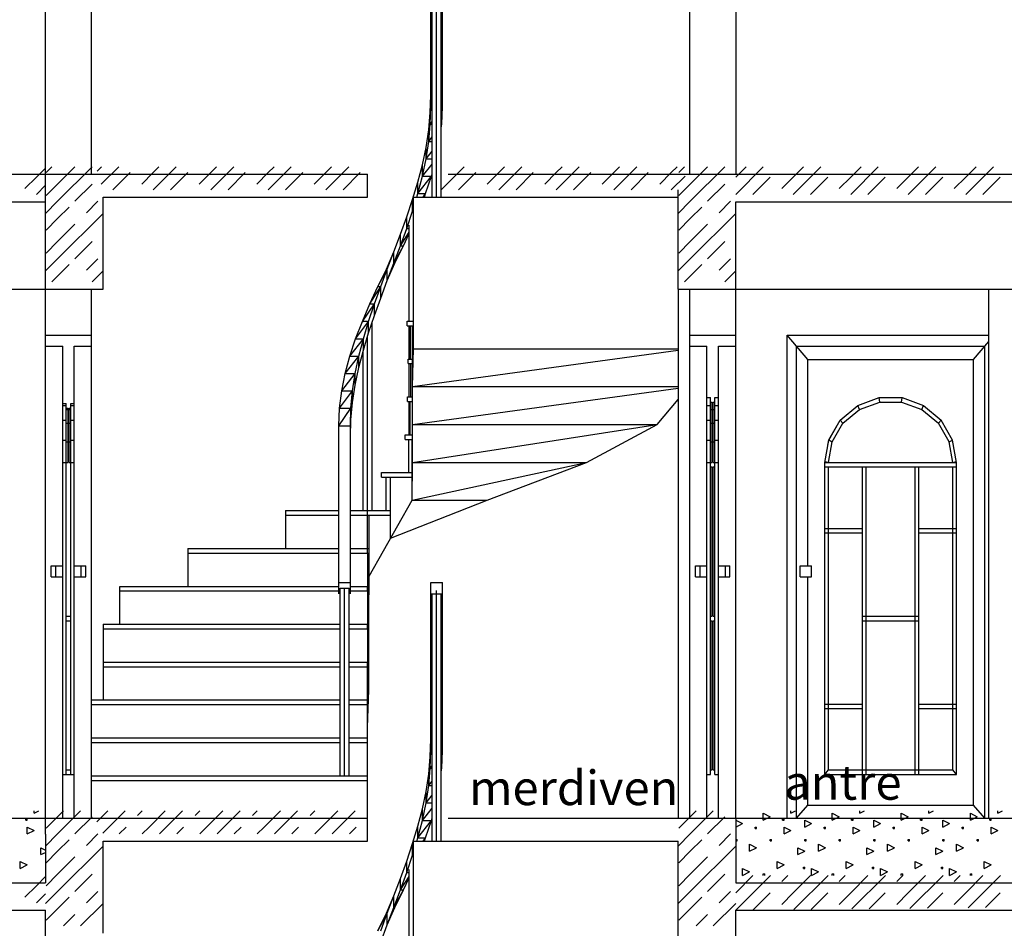
# Model space of a CAD drawing. Units: millimetres. Extents: x -10075639 to 72738, y -10769223 to 38190.
# Drawn here: x 64930 to 65101, y 37750 to 37908 of the extents above; entities that cross this region are included whole.
import ezdxf

# ---------------------------------------------------------------- set-up
doc = ezdxf.new("R2010")
doc.units = ezdxf.units.MM
for name, color, linetype in [('CIZGI', 1, 'Continuous'), ('TARAMA', 253, 'Continuous'), ('YAZI', 1, 'Continuous')]:
    doc.layers.add(name, color=color, linetype=linetype)

msp = doc.modelspace()

# ---------------------------------------------------------------- linework, layer by layer
at = {"layer": 'CIZGI', "color": 13, "linetype": 'Continuous'}
for p, q in [((64934.68, 37876.19), (64934.68, 37977.79)), ((64942.68, 37880.99), (64942.68, 37978.6)), ((65046.68, 37880.99), (65046.68, 37978.6)), ((65054.68, 37978.6), (65054.68, 37880.99)), ((65001.68, 37892.73), (65001.68, 37921.99)), ((65002.68, 37876.99), (65002.68, 37920.57)), ((65003.68, 37892.73), (65003.68, 37921.99)), ((65001.88, 37876.99), (65001.88, 37919.99)), ((65003.48, 37876.99), (65003.48, 37919.99)), ((65001.58, 37891.7), (65001.68, 37894.73)), ((65001.3, 37888.68), (65001.58, 37891.7)), ((65001.58, 37889.7), (65001.68, 37892.73)), ((65001.58, 37889.7), (65001.58, 37891.7)), ((65001.68, 37892.73), (65001.88, 37892.73)), ((65003.48, 37892.44), (65003.68, 37892.73)), ((65003.48, 37892.73), (65003.68, 37892.73)), ((65003.56, 37889.7), (65003.68, 37892.73)), ((65001.58, 37889.7), (65001.88, 37890.13)), ((65000.83, 37885.65), (65001.3, 37888.68)), ((65001.3, 37886.68), (65001.58, 37889.7)), ((65001.3, 37886.68), (65001.3, 37888.68)), ((65001.58, 37889.7), (65001.88, 37889.7)), ((65003.48, 37889.06), (65003.56, 37889.7)), ((65003.48, 37889.6), (65003.56, 37889.7)), ((65003.48, 37889.7), (65003.56, 37889.7)), ((65000.83, 37883.65), (65001.3, 37886.68)), ((65001.3, 37886.68), (65001.88, 37887.46)), ((65001.3, 37886.68), (65001.88, 37886.68)), ((65000.2, 37882.63), (65000.83, 37885.65)), ((65000.83, 37883.65), (65000.83, 37885.65)), ((65000.83, 37883.65), (65001.88, 37884.99)), ((65000.2, 37880.63), (65000.83, 37883.65)), ((65000.83, 37883.65), (65001.88, 37883.65)), ((64999.42, 37879.6), (65000.2, 37882.63)), ((65000.2, 37880.63), (65001.88, 37882.75)), ((65000.2, 37880.63), (65000.2, 37882.63)), ((64847.02, 37880.99), (64934.68, 37880.99)), ((64934.68, 37880.99), (64990.68, 37880.99)), ((64990.68, 37876.99), (64990.68, 37880.99)), ((64998.51, 37876.58), (64999.42, 37879.6)), ((64999.42, 37877.6), (65000.2, 37880.63)), ((64999.42, 37877.6), (65001.78, 37880.63)), ((64999.42, 37877.6), (64999.42, 37879.6)), ((65000.2, 37880.63), (65001.78, 37880.63)), ((65000.77, 37877.6), (65001.78, 37880.63)), ((65001.78, 37880.63), (65001.88, 37880.99)), ((65004.68, 37880.99), (65022.7, 37880.99)), ((65022.7, 37880.99), (65051.05, 37880.99)), ((65051.05, 37880.99), (65137.47, 37880.99)), ((65044.68, 37860.99), (65044.68, 37878.24)), ((64803.08, 37876.19), (64934.68, 37876.19)), ((64934.68, 37869.79), (64934.68, 37876.19)), ((64944.68, 37860.99), (64944.68, 37876.99)), ((64944.68, 37876.99), (64990.68, 37876.99)), ((64997.49, 37873.55), (64998.51, 37876.58)), ((64998.51, 37874.58), (64998.51, 37876.58)), ((64998.68, 37876.99), (65044.68, 37876.99)), ((64998.68, 37863.81), (64998.68, 37876.99)), ((64999.23, 37876.99), (64999.42, 37877.6)), ((64999.42, 37877.6), (65000.77, 37877.6)), ((65000.32, 37876.99), (65000.77, 37877.6)), ((65000.54, 37876.99), (65000.77, 37877.6)), ((65054.68, 37869.79), (65054.68, 37876.19)), ((65054.68, 37876.19), (65179.26, 37876.19)), ((64997.49, 37871.55), (64998.51, 37874.58)), ((64998.51, 37874.58), (64998.68, 37875.15)), ((64998.51, 37874.58), (64998.68, 37874.81)), ((64998.51, 37874.58), (64998.68, 37874.58)), ((64996.4, 37870.53), (64997.49, 37873.55)), ((64997.49, 37871.55), (64997.49, 37873.55)), ((64996.4, 37868.53), (64997.49, 37871.55)), ((64996.4, 37868.53), (64997.88, 37870.89)), ((64997.49, 37871.55), (64997.88, 37871.55)), ((64997.88, 37855.44), (64997.88, 37872.11)), ((64934.68, 37860.99), (64934.68, 37869.79)), ((64995.26, 37867.5), (64996.4, 37870.53)), ((64996.4, 37868.53), (64996.4, 37870.53)), ((64996.89, 37868.53), (64997.88, 37870.66)), ((65054.68, 37860.99), (65054.68, 37869.79)), ((64993.94, 37864.48), (64995.26, 37867.5)), ((64994.1, 37864.48), (64995.26, 37867.5)), ((64995.26, 37865.5), (64996.4, 37868.53)), ((64995.26, 37865.5), (64996.89, 37868.53)), ((64995.26, 37865.5), (64995.26, 37867.5)), ((64995.42, 37865.5), (64996.89, 37868.53)), ((64996.4, 37868.53), (64996.89, 37868.53)), ((64992.47, 37861.45), (64993.94, 37864.48)), ((64992.47, 37861.45), (64994.1, 37864.48)), ((64992.96, 37861.45), (64994.1, 37864.48)), ((64993.94, 37864.48), (64994.1, 37864.48)), ((64994.1, 37862.48), (64995.26, 37865.5)), ((64994.1, 37862.48), (64995.42, 37865.5)), ((64994.1, 37862.48), (64994.1, 37864.48)), ((64995.26, 37865.5), (64995.42, 37865.5)), ((64992.96, 37859.45), (64994.1, 37862.48)), ((64998.68, 37850.64), (64998.68, 37863.81)), ((64826.91, 37860.99), (64934.68, 37860.99)), ((64934.68, 37852.99), (64934.68, 37860.99)), ((64934.68, 37860.99), (64944.68, 37860.99)), ((64942.68, 37852.99), (64942.68, 37860.99)), ((64991.06, 37858.43), (64992.47, 37861.45)), ((64991.06, 37858.43), (64992.96, 37861.45)), ((64991.87, 37858.43), (64992.96, 37861.45)), ((64992.47, 37861.45), (64992.96, 37861.45)), ((64992.96, 37859.45), (64992.96, 37861.45)), ((65044.68, 37860.99), (65044.68, 37768.99)), ((65044.68, 37860.99), (65054.68, 37860.99)), ((65046.68, 37852.99), (65046.68, 37860.99)), ((65053.3, 37860.99), (65181.26, 37860.99)), ((65054.68, 37852.99), (65054.68, 37860.99)), ((65098.68, 37768.99), (65098.68, 37860.99)), ((64991.87, 37856.43), (64992.96, 37859.45)), ((64989.76, 37855.4), (64991.06, 37858.43)), ((64989.76, 37855.4), (64991.87, 37858.43)), ((64990.85, 37855.4), (64991.87, 37858.43)), ((64991.06, 37858.43), (64991.87, 37858.43)), ((64991.87, 37856.43), (64991.87, 37858.43)), ((64990.85, 37853.4), (64991.87, 37856.43)), ((64988.58, 37852.38), (64989.76, 37855.4)), ((64988.58, 37852.38), (64990.85, 37855.4)), ((64989.76, 37855.4), (64989.88, 37855.4)), ((64989.88, 37855.41), (64990.68, 37855.41)), ((64989.94, 37852.38), (64990.85, 37855.4)), ((64990.85, 37853.4), (64990.85, 37855.4)), ((64991.48, 37822.5), (64991.48, 37855.27)), ((64997.55, 37855.44), (64998.68, 37855.44)), ((64997.55, 37854.64), (64997.55, 37855.44)), ((64997.55, 37854.64), (64998.68, 37854.64)), ((64997.88, 37848.85), (64997.88, 37854.64)), ((64998.15, 37848.85), (64998.15, 37854.64)), ((64998.5, 37844.05), (64998.5, 37854.64)), ((64934.68, 37852.99), (64942.68, 37852.99)), ((64987.58, 37849.35), (64988.58, 37852.38)), ((64987.58, 37849.35), (64989.94, 37852.38)), ((64988.58, 37852.38), (64989.94, 37852.38)), ((64989.15, 37849.35), (64989.94, 37852.38)), ((64989.94, 37850.38), (64990.85, 37853.4)), ((64989.94, 37850.38), (64989.94, 37852.38)), ((64990.68, 37815.11), (64990.68, 37852.83)), ((65046.68, 37768.99), (65046.68, 37852.99)), ((65046.68, 37852.99), (65054.68, 37852.99)), ((65063.62, 37852.99), (65098.68, 37852.99)), ((65063.62, 37768.99), (65063.62, 37852.99)), ((64989.15, 37847.35), (64989.94, 37850.38)), ((64998.5, 37844.05), (64998.68, 37850.64)), ((64998.5, 37844.05), (65044.68, 37850.36)), ((64998.68, 37850.64), (65044.68, 37850.64)), ((64986.76, 37846.33), (64987.58, 37849.35)), ((64986.76, 37846.33), (64989.15, 37849.35)), ((64987.58, 37849.35), (64989.15, 37849.35)), ((64988.52, 37846.33), (64989.15, 37849.35)), ((64989.15, 37847.35), (64989.15, 37849.35)), ((64989.88, 37822.5), (64989.88, 37850.15)), ((64997.7, 37848.85), (64998.5, 37848.85)), ((64997.7, 37848.05), (64997.7, 37848.85)), ((64988.52, 37844.33), (64989.15, 37847.35)), ((64997.7, 37848.05), (64998.5, 37848.05)), ((64997.88, 37842.26), (64997.88, 37848.05)), ((64998.17, 37842.26), (64998.17, 37848.05)), ((64998.49, 37837.46), (64998.49, 37848.05)), ((64986.17, 37843.3), (64986.76, 37846.33)), ((64986.17, 37843.3), (64988.52, 37846.33)), ((64986.76, 37846.33), (64988.52, 37846.33)), ((64988.06, 37843.3), (64988.52, 37846.33)), ((64988.52, 37844.33), (64988.52, 37846.33)), ((64988.06, 37841.3), (64988.52, 37844.33)), ((64998.49, 37837.46), (64998.5, 37844.05)), ((64998.49, 37837.46), (65044.68, 37843.79)), ((64998.5, 37844.05), (65044.68, 37844.05)), ((64985.8, 37840.28), (64986.17, 37843.3)), ((64985.8, 37840.28), (64988.06, 37843.3)), ((64986.17, 37843.3), (64988.06, 37843.3)), ((64987.77, 37840.28), (64988.06, 37843.3)), ((64988.06, 37841.3), (64988.06, 37843.3)), ((64997.61, 37842.26), (64998.49, 37842.26)), ((64997.61, 37841.46), (64997.61, 37842.26)), ((65041.03, 37837.46), (65044.68, 37841.8)), ((64985.68, 37837.25), (64985.8, 37840.28)), ((64985.68, 37837.25), (64987.77, 37840.28)), ((64985.8, 37840.28), (64987.77, 37840.28)), ((64987.68, 37837.25), (64987.77, 37840.28)), ((64987.77, 37838.28), (64988.06, 37841.3)), ((64987.77, 37838.28), (64987.77, 37840.28)), ((64997.61, 37841.46), (64998.49, 37841.46)), ((64997.88, 37835.67), (64997.88, 37841.46)), ((64998.1, 37835.67), (64998.1, 37841.46)), ((64998.47, 37830.87), (64998.47, 37841.46)), ((64985.68, 37807.99), (64985.68, 37837.25)), ((64985.68, 37837.25), (64987.68, 37837.25)), ((64987.68, 37835.25), (64987.77, 37838.28)), ((64987.68, 37807.99), (64987.68, 37837.25)), ((64998.47, 37830.87), (64998.49, 37837.46)), ((64998.47, 37830.87), (65041.03, 37837.46)), ((64998.49, 37837.46), (65041.03, 37837.46)), ((65028.76, 37830.87), (65041.03, 37837.46)), ((64997.23, 37835.67), (64998.47, 37835.67)), ((64997.23, 37834.87), (64997.23, 37835.67)), ((64997.23, 37834.87), (64998.47, 37834.87)), ((64997.86, 37829.09), (64997.86, 37834.87)), ((64998.41, 37824.29), (64998.41, 37834.87)), ((64998.41, 37824.29), (64998.47, 37830.87)), ((64998.41, 37824.29), (65028.76, 37830.87)), ((64998.47, 37830.87), (65028.76, 37830.87)), ((65011.48, 37824.29), (65028.76, 37830.87)), ((64993.08, 37829.09), (64998.41, 37829.09)), ((64993.08, 37828.29), (64993.08, 37829.09)), ((64993.08, 37828.29), (64998.41, 37828.29)), ((64993.88, 37822.5), (64993.88, 37828.29)), ((64994.68, 37817.7), (64994.68, 37828.29)), ((64990.95, 37811.11), (64998.41, 37824.29)), ((64994.68, 37817.7), (65011.48, 37824.29)), ((64998.41, 37824.29), (65011.48, 37824.29)), ((64976.37, 37822.5), (64985.68, 37822.5)), ((64976.37, 37821.7), (64985.68, 37821.7)), ((64987.68, 37822.5), (64994.68, 37822.5)), ((64987.68, 37821.7), (64994.68, 37821.7)), ((64990.95, 37811.11), (64990.95, 37821.7)), ((64959.4, 37815.91), (64985.68, 37815.91)), ((64959.4, 37815.11), (64985.68, 37815.11)), ((64987.68, 37815.91), (64990.95, 37815.91)), ((64987.68, 37815.11), (64990.95, 37815.11)), ((64990.69, 37809.32), (64990.69, 37815.11)), ((64990.89, 37808.52), (64990.89, 37815.11)), ((64990.89, 37804.52), (64990.89, 37815.11)), ((64990.89, 37804.52), (64990.95, 37811.11)), ((64947.62, 37802.73), (64947.62, 37809.32)), ((64947.62, 37809.32), (64985.68, 37809.32)), ((64985.68, 37809.99), (64987.68, 37809.99)), ((64987.68, 37809.32), (64990.89, 37809.32)), ((64990.68, 37808.52), (64990.68, 37809.32)), ((65001.68, 37809.99), (65003.68, 37809.99)), ((65001.68, 37780.73), (65001.68, 37809.99)), ((65003.68, 37780.73), (65003.68, 37809.99)), ((64947.62, 37808.52), (64985.68, 37808.52)), ((64985.88, 37776.38), (64985.88, 37808.99)), ((64985.88, 37808.99), (64987.48, 37808.99)), ((64986.68, 37776.38), (64986.68, 37808.99)), ((64987.48, 37776.38), (64987.48, 37808.99)), ((64987.68, 37808.52), (64990.89, 37808.52)), ((64990.7, 37802.73), (64990.7, 37808.52)), ((64990.87, 37797.93), (64990.87, 37808.52)), ((65001.68, 37807.99), (65003.68, 37807.99)), ((65001.88, 37764.99), (65001.88, 37807.99)), ((65002.68, 37764.99), (65002.68, 37808.57)), ((65003.48, 37764.99), (65003.48, 37807.99)), ((64990.87, 37797.93), (64990.89, 37804.52)), ((64944.68, 37802.73), (64985.88, 37802.73)), ((64987.48, 37802.73), (64990.87, 37802.73)), ((64990.68, 37801.93), (64990.68, 37802.73)), ((64944.68, 37801.93), (64985.88, 37801.93)), ((64987.48, 37801.93), (64990.87, 37801.93)), ((64990.7, 37796.14), (64990.7, 37801.93)), ((64990.86, 37791.34), (64990.86, 37801.93)), ((64990.86, 37791.34), (64990.87, 37797.93)), ((64944.68, 37796.14), (64985.88, 37796.14)), ((64987.48, 37796.14), (64990.86, 37796.14)), ((64990.68, 37788.76), (64990.68, 37796.14)), ((64944.68, 37795.34), (64985.88, 37795.34)), ((64987.48, 37795.34), (64990.86, 37795.34)), ((64990.68, 37784.76), (64990.86, 37791.34)), ((64942.68, 37789.56), (64985.88, 37789.56)), ((64942.68, 37788.76), (64985.88, 37788.76)), ((64987.48, 37789.56), (64990.68, 37789.56)), ((64987.48, 37788.76), (64990.68, 37788.76)), ((64990.68, 37775.58), (64990.68, 37788.76)), ((64942.68, 37782.97), (64985.88, 37782.97)), ((64942.68, 37782.17), (64985.88, 37782.17)), ((64987.48, 37782.97), (64990.68, 37782.97)), ((64987.48, 37782.17), (64990.68, 37782.17)), ((65001.58, 37779.7), (65001.68, 37782.73)), ((65001.58, 37777.7), (65001.68, 37780.73)), ((65001.68, 37780.73), (65001.88, 37780.73)), ((65003.48, 37780.44), (65003.68, 37780.73)), ((65003.48, 37780.73), (65003.68, 37780.73)), ((65003.56, 37777.7), (65003.68, 37780.73)), ((65001.3, 37776.68), (65001.58, 37779.7)), ((65001.58, 37777.7), (65001.58, 37779.7)), ((65001.3, 37774.68), (65001.58, 37777.7)), ((65001.58, 37777.7), (65001.88, 37778.13)), ((65001.58, 37777.7), (65001.88, 37777.7)), ((65003.48, 37777.06), (65003.56, 37777.7)), ((65003.48, 37777.6), (65003.56, 37777.7)), ((65003.48, 37777.7), (65003.56, 37777.7)), ((64942.68, 37776.38), (64990.68, 37776.38)), ((64942.68, 37775.58), (64990.68, 37775.58)), ((64990.68, 37764.99), (64990.68, 37775.58)), ((65000.83, 37773.65), (65001.3, 37776.68)), ((65001.3, 37774.68), (65001.3, 37776.68)), ((65001.3, 37774.68), (65001.88, 37775.46)), ((65000.2, 37770.63), (65000.83, 37773.65)), ((65000.83, 37771.65), (65001.3, 37774.68)), ((65000.83, 37771.65), (65000.83, 37773.65)), ((65001.3, 37774.68), (65001.88, 37774.68)), ((65000.2, 37768.63), (65000.83, 37771.65)), ((65000.83, 37771.65), (65001.88, 37772.99)), ((65000.83, 37771.65), (65001.88, 37771.65)), ((64999.42, 37767.6), (65000.2, 37770.63)), ((65000.2, 37768.63), (65001.88, 37770.75)), ((65000.2, 37768.63), (65000.2, 37770.63)), ((64886.71, 37768.99), (64943.4, 37768.99)), ((64934.68, 37766.24), (64934.68, 37768.99)), ((64943.4, 37768.99), (64990.68, 37768.99)), ((64999.42, 37765.6), (65000.2, 37768.63)), ((64999.42, 37765.6), (65001.78, 37768.63)), ((65000.2, 37768.63), (65001.78, 37768.63)), ((65000.77, 37765.6), (65001.78, 37768.63)), ((65001.78, 37768.63), (65001.88, 37768.99)), ((65004.68, 37768.99), (65033.5, 37768.99)), ((65033.5, 37768.99), (65189.26, 37768.99)), ((65054.68, 37768.99), (65054.68, 37757.79)), ((65098.68, 37768.99), (65098.93, 37768.99)), ((64998.51, 37764.58), (64999.42, 37767.6)), ((64999.42, 37765.6), (64999.42, 37767.6)), ((64934.68, 37766.24), (64934.68, 37757.79)), ((64944.68, 37748.99), (64944.68, 37764.99)), ((64944.68, 37764.99), (64990.68, 37764.99)), ((64998.68, 37764.99), (65044.68, 37764.99)), ((64998.68, 37751.81), (64998.68, 37764.99)), ((64999.23, 37764.99), (64999.42, 37765.6)), ((64999.42, 37765.6), (65000.77, 37765.6)), ((65000.32, 37764.99), (65000.77, 37765.6)), ((65000.54, 37764.99), (65000.77, 37765.6)), ((65044.68, 37656.99), (65044.68, 37764.99)), ((64997.49, 37761.55), (64998.51, 37764.58)), ((64998.51, 37762.58), (64998.51, 37764.58)), ((64998.51, 37762.58), (64998.68, 37763.15)), ((64996.4, 37758.53), (64997.49, 37761.55)), ((64997.49, 37759.55), (64998.51, 37762.58)), ((64997.49, 37759.55), (64997.49, 37761.55)), ((64998.51, 37762.58), (64998.68, 37762.81)), ((64998.51, 37762.58), (64998.68, 37762.58)), ((64997.88, 37743.44), (64997.88, 37760.11)), ((64995.26, 37755.5), (64996.4, 37758.53)), ((64996.4, 37756.53), (64997.49, 37759.55)), ((64996.4, 37756.53), (64997.88, 37758.89)), ((64996.4, 37756.53), (64996.4, 37758.53)), ((64996.89, 37756.53), (64997.88, 37758.66)), ((64997.49, 37759.55), (64997.88, 37759.55)), ((64803.08, 37757.79), (64934.68, 37757.79)), ((64995.26, 37753.5), (64996.4, 37756.53)), ((64995.26, 37753.5), (64996.89, 37756.53)), ((64995.42, 37753.5), (64996.89, 37756.53)), ((64996.4, 37756.53), (64996.89, 37756.53)), ((65054.68, 37757.79), (65179.26, 37757.79)), ((64993.94, 37752.48), (64995.26, 37755.5)), ((64994.1, 37752.48), (64995.26, 37755.5)), ((64995.26, 37753.5), (64995.26, 37755.5)), ((64803.08, 37752.99), (64934.68, 37752.99)), ((64934.68, 37740.99), (64934.68, 37752.99)), ((64994.1, 37750.48), (64995.26, 37753.5)), ((64994.1, 37750.48), (64995.42, 37753.5)), ((64995.26, 37753.5), (64995.42, 37753.5)), ((65054.68, 37751.74), (65054.68, 37752.99)), ((65054.68, 37752.99), (65179.26, 37752.99)), ((64992.47, 37749.45), (64993.94, 37752.48)), ((64992.47, 37749.45), (64994.1, 37752.48)), ((64992.96, 37749.45), (64994.1, 37752.48)), ((64993.94, 37752.48), (64994.1, 37752.48)), ((64994.1, 37750.48), (64994.1, 37752.48)), ((64998.68, 37738.64), (64998.68, 37751.81)), ((65054.68, 37740.99), (65054.68, 37751.74)), ((64992.96, 37747.45), (64994.1, 37750.48))]:
    msp.add_line(p, q, dxfattribs=at)
at = {"layer": 'CIZGI', "color": 4, "linetype": 'Continuous'}
for p, q in [((64934.68, 37768.99), (64934.68, 37852.99)), ((64934.68, 37852.99), (64942.68, 37852.99)), ((64942.68, 37768.99), (64942.68, 37852.99)), ((65046.68, 37852.99), (65054.68, 37852.99)), ((65046.68, 37768.99), (65046.68, 37852.99)), ((65054.68, 37768.99), (65054.68, 37852.99)), ((65067.22, 37848.79), (65063.62, 37852.99)), ((65063.62, 37768.99), (65063.62, 37852.99)), ((65063.62, 37852.99), (65098.68, 37852.99)), ((64934.68, 37851.08), (64937.68, 37851.08)), ((64937.68, 37841.09), (64937.68, 37851.08)), ((64939.68, 37840.77), (64939.68, 37851.08)), ((64939.68, 37851.08), (64942.68, 37851.08)), ((65046.68, 37851.08), (65049.68, 37851.08)), ((65049.68, 37848.79), (65049.68, 37851.08)), ((65051.68, 37851.08), (65054.68, 37851.08)), ((65051.68, 37848.79), (65051.68, 37851.08)), ((65065.26, 37768.99), (65065.26, 37851.08)), ((65065.26, 37851.08), (65097.98, 37851.08)), ((65096.02, 37848.79), (65098.68, 37851.89)), ((65097.98, 37768.99), (65097.98, 37851.08)), ((65049.68, 37830.85), (65049.68, 37848.79)), ((65051.68, 37830.85), (65051.68, 37848.79)), ((65067.22, 37848.79), (65096.02, 37848.79)), ((65067.22, 37812.9), (65067.22, 37848.79)), ((65096.02, 37771.28), (65096.02, 37848.79)), ((65049.68, 37842.13), (65050.28, 37842.13)), ((65050.28, 37830.08), (65050.28, 37842.13)), ((65051.08, 37837.67), (65051.08, 37842.13)), ((65051.08, 37842.13), (65051.68, 37842.13)), ((65075.89, 37840.77), (65079.63, 37842.13)), ((65075.9, 37840.77), (65079.64, 37842.13)), ((65079.63, 37842.13), (65083.61, 37842.13)), ((65079.74, 37841.36), (65079.64, 37842.13)), ((65083.52, 37841.36), (65083.62, 37842.12)), ((65083.61, 37842.13), (65087.35, 37840.77)), ((64937.68, 37838.21), (64937.68, 37841.09)), ((64937.68, 37841.09), (64938.28, 37841.09)), ((64937.68, 37840.77), (64938.28, 37840.77)), ((64938.28, 37830.08), (64938.28, 37841.09)), ((64938.28, 37840.3), (64938.6, 37840.3)), ((64938.28, 37840.07), (64938.6, 37840.07)), ((64938.6, 37830.85), (64938.6, 37840.3)), ((64938.76, 37830.85), (64938.76, 37840.3)), ((64938.76, 37840.3), (64939.08, 37840.3)), ((64938.76, 37840.07), (64939.08, 37840.07)), ((64939.08, 37841.09), (64939.68, 37841.09)), ((64939.08, 37803.35), (64939.08, 37841.09)), ((64939.08, 37840.77), (64939.68, 37840.77)), ((64939.68, 37834.76), (64939.68, 37840.77)), ((65049.68, 37840.77), (65050.28, 37840.77)), ((65050.28, 37841.36), (65050.6, 37841.36)), ((65050.28, 37840.07), (65050.6, 37840.07)), ((65050.6, 37830.85), (65050.6, 37841.36)), ((65050.76, 37841.36), (65051.08, 37841.36)), ((65050.76, 37830.85), (65050.76, 37841.36)), ((65050.76, 37840.07), (65051.08, 37840.07)), ((65051.08, 37840.77), (65051.68, 37840.77)), ((65072.84, 37838.21), (65075.89, 37840.77)), ((65072.85, 37838.21), (65075.9, 37840.77)), ((65073.33, 37837.67), (65076.2, 37840.07)), ((65075.31, 37840.27), (65075.31, 37840.28)), ((65076.2, 37840.07), (65075.9, 37840.77)), ((65076.2, 37840.07), (65079.74, 37841.36)), ((65077.31, 37841.28), (65077.31, 37841.28)), ((65079.74, 37841.36), (65083.52, 37841.36)), ((65083.52, 37841.36), (65087.06, 37840.07)), ((65087.06, 37840.07), (65087.35, 37840.76)), ((65087.06, 37840.07), (65089.92, 37837.67)), ((65087.35, 37840.77), (65090.39, 37838.21)), ((64937.68, 37830.85), (64937.68, 37838.21)), ((64937.68, 37838.21), (64938.28, 37838.21)), ((64938.28, 37837.67), (64938.6, 37837.67)), ((64938.76, 37837.67), (64939.08, 37837.67)), ((64939.08, 37838.21), (64939.68, 37838.21)), ((65049.68, 37838.21), (65050.28, 37838.21)), ((65050.28, 37837.67), (65050.6, 37837.67)), ((65050.76, 37837.67), (65051.08, 37837.67)), ((65051.08, 37838.21), (65051.68, 37838.21)), ((65051.08, 37803.35), (65051.08, 37837.67)), ((65070.86, 37834.76), (65072.84, 37838.21)), ((65070.86, 37834.77), (65072.85, 37838.21)), ((65071.48, 37834.46), (65073.33, 37837.67)), ((65073.33, 37837.67), (65072.85, 37838.21)), ((65089.92, 37837.67), (65090.4, 37838.2)), ((65091.78, 37834.46), (65089.92, 37837.67)), ((65092.38, 37834.76), (65090.39, 37838.21)), ((64937.68, 37834.76), (64938.28, 37834.76)), ((64938.28, 37834.46), (64938.6, 37834.46)), ((64938.76, 37834.46), (64939.08, 37834.46)), ((64939.08, 37834.76), (64939.68, 37834.76)), ((64939.68, 37776.63), (64939.68, 37834.76)), ((65049.68, 37834.76), (65050.28, 37834.76)), ((65050.28, 37834.46), (65050.6, 37834.46)), ((65050.76, 37834.46), (65051.08, 37834.46)), ((65051.08, 37834.76), (65051.68, 37834.76)), ((65070.16, 37830.85), (65070.86, 37834.76)), ((65070.7, 37833.86), (65070.86, 37834.77)), ((65070.8, 37830.85), (65071.48, 37834.46)), ((65070.86, 37834.77), (65071.48, 37834.46)), ((65091.78, 37834.46), (65092.38, 37834.76)), ((65092.41, 37830.85), (65091.78, 37834.46)), ((65093.07, 37830.85), (65092.38, 37834.76)), ((64937.68, 37768.99), (64937.68, 37830.85)), ((64937.68, 37830.85), (64938.6, 37830.85)), ((64938.28, 37803.35), (64938.28, 37830.08)), ((64938.76, 37830.85), (64939.68, 37830.85)), ((65049.68, 37768.99), (65049.68, 37830.85)), ((65049.68, 37830.85), (65050.6, 37830.85)), ((65050.28, 37830.08), (65050.6, 37830.08)), ((65050.28, 37776.63), (65050.28, 37830.08)), ((65050.6, 37804.12), (65050.6, 37830.08)), ((65050.76, 37830.85), (65051.68, 37830.85)), ((65050.76, 37830.08), (65051.08, 37830.08)), ((65050.76, 37804.12), (65050.76, 37830.08)), ((65051.68, 37768.99), (65051.68, 37830.85)), ((65070.16, 37776.63), (65070.16, 37830.85)), ((65070.16, 37830.85), (65093.07, 37830.85)), ((65070.16, 37830.08), (65093.07, 37830.08)), ((65070.19, 37831), (65070.8, 37830.85)), ((65070.82, 37777.39), (65070.82, 37830.08)), ((65076.71, 37776.63), (65076.71, 37830.08)), ((65077.36, 37776.63), (65077.36, 37830.08)), ((65085.87, 37830.08), (65086.53, 37830.08)), ((65085.87, 37776.63), (65085.87, 37830.08)), ((65086.53, 37776.63), (65086.53, 37830.08)), ((65092.41, 37830.85), (65093.05, 37831)), ((65092.42, 37830.08), (65093.07, 37830.08)), ((65092.42, 37777.39), (65092.42, 37830.08)), ((65093.07, 37776.63), (65093.07, 37830.85)), ((64976.37, 37822.5), (64976.37, 37815.91)), ((65070.16, 37819.39), (65076.71, 37819.39)), ((65070.16, 37818.63), (65076.71, 37818.63)), ((65086.53, 37819.39), (65093.07, 37819.39)), ((65086.53, 37818.63), (65093.07, 37818.63)), ((64959.4, 37815.91), (64959.4, 37809.32)), ((64935.68, 37812.9), (64937.68, 37812.9)), ((64935.68, 37810.99), (64935.68, 37812.9)), ((64936.48, 37810.99), (64936.48, 37812.9)), ((64939.68, 37812.9), (64941.68, 37812.9)), ((64940.88, 37810.99), (64940.88, 37812.9)), ((64941.68, 37810.99), (64941.68, 37812.9)), ((65047.68, 37812.9), (65049.68, 37812.9)), ((65047.68, 37810.99), (65047.68, 37812.9)), ((65048.48, 37810.99), (65048.48, 37812.9)), ((65051.68, 37812.9), (65053.68, 37812.9)), ((65052.88, 37810.99), (65052.88, 37812.9)), ((65053.68, 37810.99), (65053.68, 37812.9)), ((65065.91, 37812.9), (65067.87, 37812.9)), ((65065.91, 37810.99), (65065.91, 37812.9)), ((65067.87, 37810.99), (65067.87, 37812.9)), ((64935.68, 37810.99), (64937.68, 37810.99)), ((64939.68, 37810.99), (64941.68, 37810.99)), ((65047.68, 37810.99), (65049.68, 37810.99)), ((65051.68, 37810.99), (65053.68, 37810.99)), ((65065.91, 37810.99), (65067.87, 37810.99)), ((65067.22, 37771.28), (65067.22, 37810.99)), ((64938.28, 37804.12), (64939.08, 37804.12)), ((64938.28, 37776.63), (64938.28, 37804.12)), ((64939.08, 37776.63), (64939.08, 37804.12)), ((65050.28, 37804.12), (65050.6, 37804.12)), ((65050.76, 37804.12), (65051.08, 37804.12)), ((65076.71, 37803.35), (65076.71, 37804.12)), ((65076.71, 37804.12), (65086.53, 37804.12)), ((65086.53, 37803.35), (65086.53, 37804.12)), ((64938.28, 37803.35), (64939.08, 37803.35)), ((64944.68, 37802.73), (64944.68, 37789.56)), ((65050.28, 37803.35), (65050.6, 37803.35)), ((65050.6, 37777.39), (65050.6, 37803.35)), ((65050.76, 37803.35), (65051.08, 37803.35)), ((65050.76, 37777.39), (65050.76, 37803.35)), ((65051.08, 37776.63), (65051.08, 37803.35)), ((65076.71, 37803.35), (65086.53, 37803.35)), ((65070.16, 37788.85), (65076.71, 37788.85)), ((65086.53, 37788.85), (65093.07, 37788.85)), ((65070.16, 37788.08), (65076.71, 37788.08)), ((65086.53, 37788.08), (65093.07, 37788.08)), ((64938.28, 37777.39), (64939.08, 37777.39)), ((64939.08, 37776.63), (64939.08, 37777.39)), ((65050.28, 37777.39), (65050.6, 37777.39)), ((65050.76, 37777.39), (65051.08, 37777.39)), ((65070.16, 37776.63), (65070.82, 37777.39)), ((65070.82, 37777.39), (65092.42, 37777.39)), ((65093.07, 37776.63), (65092.42, 37777.39)), ((64937.68, 37776.63), (64939.68, 37776.63)), ((64939.68, 37768.99), (64939.68, 37776.63)), ((65049.68, 37776.63), (65050.28, 37776.63)), ((65051.08, 37776.63), (65051.68, 37776.63)), ((65070.16, 37776.63), (65093.07, 37776.63)), ((65065.26, 37768.99), (65067.22, 37771.28)), ((65067.22, 37771.28), (65096.02, 37771.28)), ((65097.98, 37768.99), (65096.02, 37771.28)), ((64934.68, 37768.99), (64942.68, 37768.99)), ((65063.62, 37768.99), (65097.98, 37768.99))]:
    msp.add_line(p, q, dxfattribs=at)
at = {"layer": 'TARAMA', "color": 40}
for p, q in [((64933.08, 37880.47), (64934.68, 37882.06)), ((64934.78, 37881.27), (64935.78, 37882.27)), ((64936.78, 37879.27), (64939.78, 37882.27)), ((64936.78, 37876.27), (64942.78, 37882.27)), ((64943.64, 37881.51), (64944.4, 37882.27)), ((64944.37, 37879.24), (64947.4, 37882.27)), ((64946.4, 37878.27), (64949.4, 37881.27)), ((64951.4, 37879.27), (64953.4, 37881.27)), ((64953.4, 37881.27), (64954.4, 37882.27)), ((64953.4, 37878.27), (64957.4, 37882.27)), ((64956.4, 37878.27), (64959.4, 37881.27)), ((64961.4, 37879.27), (64963.4, 37881.27)), ((64963.4, 37881.27), (64964.4, 37882.27)), ((64963.4, 37878.27), (64967.4, 37882.27)), ((64966.4, 37878.27), (64969.4, 37881.27)), ((64971.4, 37879.27), (64973.4, 37881.27)), ((64973.4, 37881.27), (64974.4, 37882.27)), ((64973.4, 37878.27), (64977.4, 37882.27)), ((64976.4, 37878.27), (64979.4, 37881.27)), ((64981.4, 37879.27), (64983.4, 37881.27)), ((64983.4, 37881.27), (64984.4, 37882.27)), ((64983.4, 37878.27), (64987.4, 37882.27)), ((64986.4, 37878.27), (64989.4, 37881.27)), ((65003.48, 37878.27), (65007.48, 37882.27)), ((65006.48, 37878.27), (65009.48, 37881.27)), ((65011.48, 37879.27), (65013.48, 37881.27)), ((65013.48, 37881.27), (65014.48, 37882.27)), ((65013.48, 37878.27), (65017.48, 37882.27)), ((65016.48, 37878.27), (65019.48, 37881.27)), ((65021.48, 37879.27), (65023.48, 37881.27)), ((65023.48, 37881.27), (65024.48, 37882.27)), ((65023.48, 37878.27), (65027.48, 37882.27)), ((65026.48, 37878.27), (65029.48, 37881.27)), ((65031.48, 37879.27), (65033.48, 37881.27)), ((65033.48, 37881.27), (65034.48, 37882.27)), ((65033.48, 37878.27), (65037.48, 37882.27)), ((65036.48, 37878.27), (65039.48, 37881.27)), ((65041.48, 37879.27), (65043.48, 37881.27)), ((65043.48, 37881.27), (65044.48, 37882.27)), ((65044.78, 37881.27), (65045.78, 37882.27)), ((65046.78, 37879.27), (65049.78, 37882.27)), ((65046.78, 37876.27), (65052.78, 37882.27)), ((65054.68, 37880.47), (65056.48, 37882.27)), ((65054.68, 37877.47), (65059.48, 37882.27)), ((65064.68, 37880.47), (65066.48, 37882.27)), ((65064.68, 37877.47), (65069.48, 37882.27)), ((65074.68, 37880.47), (65076.48, 37882.27)), ((65074.68, 37877.47), (65079.48, 37882.27)), ((65084.68, 37880.47), (65086.48, 37882.27)), ((65084.68, 37877.47), (65089.48, 37882.27)), ((65094.68, 37880.47), (65096.48, 37882.27)), ((65094.68, 37877.47), (65099.48, 37882.27)), ((64931.08, 37878.47), (64933.08, 37880.47)), ((65043.48, 37878.27), (65045.88, 37880.67)), ((65057.68, 37877.47), (65060.68, 37880.47)), ((65062.68, 37878.47), (65064.68, 37880.47)), ((65067.68, 37877.47), (65070.68, 37880.47)), ((65072.68, 37878.47), (65074.68, 37880.47)), ((65077.68, 37877.47), (65080.68, 37880.47)), ((65082.68, 37878.47), (65084.68, 37880.47)), ((65087.68, 37877.47), (65090.68, 37880.47)), ((65092.68, 37878.47), (65094.68, 37880.47)), ((65097.68, 37877.47), (65100.68, 37880.47)), ((64933.08, 37877.47), (64934.68, 37879.06)), ((64934.78, 37877.27), (64936.78, 37879.27)), ((64939.78, 37876.27), (64942.78, 37879.27)), ((65044.78, 37877.27), (65046.78, 37879.27)), ((65049.78, 37876.27), (65052.78, 37879.27)), ((64934.68, 37874.17), (64936.78, 37876.27)), ((64941.78, 37874.27), (64943.78, 37876.27)), ((65044.68, 37874.17), (65046.78, 37876.27)), ((65051.78, 37874.27), (65053.78, 37876.27)), ((64936.78, 37873.27), (64938.78, 37875.27)), ((65046.78, 37873.27), (65048.78, 37875.27)), ((64934.78, 37871.27), (64936.78, 37873.27)), ((64936.78, 37866.27), (64944.68, 37874.17)), ((65044.78, 37871.27), (65046.78, 37873.27)), ((65046.78, 37866.27), (65054.68, 37874.17)), ((64936.78, 37869.27), (64939.78, 37872.27)), ((65046.78, 37869.27), (65049.78, 37872.27)), ((64934.78, 37867.27), (64936.78, 37869.27)), ((64939.78, 37866.27), (64942.78, 37869.27)), ((65044.78, 37867.27), (65046.78, 37869.27)), ((65049.78, 37866.27), (65052.78, 37869.27)), ((64934.68, 37864.17), (64936.78, 37866.27)), ((64941.78, 37864.27), (64943.78, 37866.27)), ((65044.68, 37864.17), (65046.78, 37866.27)), ((65051.78, 37864.27), (65053.78, 37866.27)), ((64936.78, 37863.27), (64938.78, 37865.27)), ((64942.78, 37862.27), (64944.68, 37864.17)), ((65046.78, 37863.27), (65048.78, 37865.27)), ((65052.78, 37862.27), (65054.68, 37864.17)), ((64935.78, 37862.27), (64936.78, 37863.27)), ((65045.78, 37862.27), (65046.78, 37863.27)), ((64932.68, 37769.87), (64932.68, 37770.27)), ((64932.68, 37769.87), (64933.48, 37770.27)), ((64936.78, 37769.27), (64937.78, 37770.27)), ((64936.78, 37766.27), (64940.78, 37770.27)), ((64943.62, 37768.39), (64945.5, 37770.27)), ((64944.62, 37766.39), (64948.5, 37770.27)), ((64950.68, 37769.45), (64951.5, 37770.27)), ((64952.68, 37767.45), (64955.5, 37770.27)), ((64954.5, 37766.27), (64958.5, 37770.27)), ((64960.68, 37769.45), (64961.5, 37770.27)), ((64962.68, 37767.45), (64965.5, 37770.27)), ((64964.5, 37766.27), (64968.5, 37770.27)), ((64970.68, 37769.45), (64971.5, 37770.27)), ((64972.68, 37767.45), (64975.5, 37770.27)), ((64974.5, 37766.27), (64978.5, 37770.27)), ((64980.68, 37769.45), (64981.5, 37770.27)), ((64982.68, 37767.45), (64985.5, 37770.27)), ((64984.5, 37766.27), (64988.5, 37770.27)), ((65046.78, 37769.27), (65047.78, 37770.27)), ((65046.78, 37766.27), (65050.78, 37770.27)), ((65059.48, 37768.67), (65059.48, 37769.87)), ((65059.48, 37769.87), (65060.68, 37769.27)), ((65064.28, 37769.87), (65064.28, 37770.27)), ((65064.28, 37769.87), (65065.08, 37770.27)), ((65071.48, 37768.67), (65071.48, 37769.87)), ((65071.48, 37769.87), (65072.68, 37769.27)), ((65076.28, 37769.87), (65076.28, 37770.27)), ((65076.28, 37769.87), (65077.08, 37770.27)), ((65083.48, 37768.67), (65083.48, 37769.87)), ((65083.48, 37769.87), (65084.68, 37769.27)), ((65088.28, 37769.87), (65088.28, 37770.27)), ((65088.28, 37769.87), (65089.08, 37770.27)), ((65095.48, 37768.67), (65095.48, 37769.87)), ((65095.48, 37769.87), (65096.68, 37769.27)), ((65100.28, 37769.87), (65100.28, 37770.27)), ((65100.28, 37769.87), (65101.08, 37770.27)), ((64931.24, 37768.67), (64931.24, 37768.91)), ((64931.24, 37768.91), (64931.48, 37768.91)), ((64931.24, 37768.67), (64931.48, 37768.67)), ((64931.48, 37768.67), (64931.48, 37768.91)), ((64934.78, 37767.27), (64936.78, 37769.27)), ((64939.78, 37766.27), (64942.78, 37769.27)), ((65044.78, 37767.27), (65046.78, 37769.27)), ((65049.78, 37766.27), (65052.78, 37769.27)), ((65054.68, 37768.67), (65055.88, 37768.07)), ((65059.48, 37768.67), (65060.68, 37769.27)), ((65062.84, 37768.67), (65062.84, 37768.91)), ((65062.84, 37768.91), (65063.08, 37768.91)), ((65062.84, 37768.67), (65063.08, 37768.67)), ((65063.08, 37768.67), (65063.08, 37768.91)), ((65066.68, 37767.47), (65066.68, 37768.67)), ((65066.68, 37768.67), (65067.88, 37768.07)), ((65071.48, 37768.67), (65072.68, 37769.27)), ((65074.84, 37768.67), (65074.84, 37768.91)), ((65074.84, 37768.91), (65075.08, 37768.91)), ((65074.84, 37768.67), (65075.08, 37768.67)), ((65075.08, 37768.67), (65075.08, 37768.91)), ((65078.68, 37767.47), (65078.68, 37768.67)), ((65078.68, 37768.67), (65079.88, 37768.07)), ((65083.48, 37768.67), (65084.68, 37769.27)), ((65086.84, 37768.67), (65086.84, 37768.91)), ((65086.84, 37768.91), (65087.08, 37768.91)), ((65086.84, 37768.67), (65087.08, 37768.67)), ((65087.08, 37768.67), (65087.08, 37768.91)), ((65090.68, 37767.47), (65090.68, 37768.67)), ((65090.68, 37768.67), (65091.88, 37768.07)), ((65095.48, 37768.67), (65096.68, 37769.27)), ((65098.84, 37768.67), (65098.84, 37768.91)), ((65098.84, 37768.91), (65099.08, 37768.91)), ((65098.84, 37768.67), (65099.08, 37768.67)), ((65099.08, 37768.67), (65099.08, 37768.91)), ((64931.48, 37766.27), (64931.48, 37767.47)), ((64931.48, 37767.47), (64932.68, 37766.87)), ((64931.48, 37766.27), (64932.68, 37766.87)), ((64947.5, 37766.27), (64948.68, 37767.45)), ((64951.5, 37766.27), (64952.68, 37767.45)), ((64957.5, 37766.27), (64958.68, 37767.45)), ((64961.5, 37766.27), (64962.68, 37767.45)), ((64967.5, 37766.27), (64968.68, 37767.45)), ((64971.5, 37766.27), (64972.68, 37767.45)), ((64977.5, 37766.27), (64978.68, 37767.45)), ((64981.5, 37766.27), (64982.68, 37767.45)), ((64987.52, 37766.29), (64988.68, 37767.45)), ((65054.68, 37767.47), (65055.88, 37768.07)), ((65058.04, 37767.23), (65058.04, 37767.47)), ((65058.04, 37767.47), (65058.28, 37767.47)), ((65058.04, 37767.23), (65058.28, 37767.23)), ((65058.28, 37767.23), (65058.28, 37767.47)), ((65063.08, 37766.27), (65063.08, 37767.47)), ((65063.08, 37767.47), (65064.28, 37766.87)), ((65063.08, 37766.27), (65064.28, 37766.87)), ((65066.68, 37767.47), (65067.88, 37768.07)), ((65070.04, 37767.23), (65070.04, 37767.47)), ((65070.04, 37767.47), (65070.28, 37767.47)), ((65070.04, 37767.23), (65070.28, 37767.23)), ((65070.28, 37767.23), (65070.28, 37767.47)), ((65075.08, 37766.27), (65075.08, 37767.47)), ((65075.08, 37767.47), (65076.28, 37766.87)), ((65075.08, 37766.27), (65076.28, 37766.87)), ((65078.68, 37767.47), (65079.88, 37768.07)), ((65082.04, 37767.23), (65082.04, 37767.47)), ((65082.04, 37767.47), (65082.28, 37767.47)), ((65082.04, 37767.23), (65082.28, 37767.23)), ((65082.28, 37767.23), (65082.28, 37767.47)), ((65087.08, 37766.27), (65087.08, 37767.47)), ((65087.08, 37767.47), (65088.28, 37766.87)), ((65087.08, 37766.27), (65088.28, 37766.87)), ((65090.68, 37767.47), (65091.88, 37768.07)), ((65094.04, 37767.23), (65094.04, 37767.47)), ((65094.04, 37767.47), (65094.28, 37767.47)), ((65094.04, 37767.23), (65094.28, 37767.23)), ((65094.28, 37767.23), (65094.28, 37767.47)), ((65099.08, 37766.27), (65099.08, 37767.47)), ((65099.08, 37767.47), (65100.28, 37766.87)), ((65099.08, 37766.27), (65100.28, 37766.87)), ((64934.68, 37764.17), (64936.78, 37766.27)), ((64936.78, 37763.27), (64938.78, 37765.27)), ((64941.78, 37764.27), (64943.78, 37766.27)), ((64987.5, 37766.27), (64987.52, 37766.29)), ((65044.68, 37764.17), (65046.78, 37766.27)), ((65046.78, 37763.27), (65048.78, 37765.27)), ((65051.78, 37764.27), (65053.78, 37766.27)), ((65054.68, 37765.31), (65054.92, 37765.31)), ((65054.68, 37765.07), (65054.92, 37765.07)), ((65054.92, 37765.07), (65054.92, 37765.31)), ((65060.68, 37765.07), (65060.68, 37765.31)), ((65060.68, 37765.31), (65060.92, 37765.31)), ((65060.68, 37765.07), (65060.92, 37765.07)), ((65060.92, 37765.07), (65060.92, 37765.31)), ((65066.68, 37765.07), (65066.68, 37765.31)), ((65066.68, 37765.31), (65066.92, 37765.31)), ((65066.68, 37765.07), (65066.92, 37765.07)), ((65066.92, 37765.07), (65066.92, 37765.31)), ((65072.68, 37765.07), (65072.68, 37765.31)), ((65072.68, 37765.31), (65072.92, 37765.31)), ((65072.68, 37765.07), (65072.92, 37765.07)), ((65072.92, 37765.07), (65072.92, 37765.31)), ((65078.68, 37765.07), (65078.68, 37765.31)), ((65078.68, 37765.31), (65078.92, 37765.31)), ((65078.68, 37765.07), (65078.92, 37765.07)), ((65078.92, 37765.07), (65078.92, 37765.31)), ((65084.68, 37765.07), (65084.68, 37765.31)), ((65084.68, 37765.31), (65084.92, 37765.31)), ((65084.68, 37765.07), (65084.92, 37765.07)), ((65084.92, 37765.07), (65084.92, 37765.31)), ((65090.68, 37765.07), (65090.68, 37765.31)), ((65090.68, 37765.31), (65090.92, 37765.31)), ((65090.68, 37765.07), (65090.92, 37765.07)), ((65090.92, 37765.07), (65090.92, 37765.31)), ((65096.68, 37765.07), (65096.68, 37765.31)), ((65096.68, 37765.31), (65096.92, 37765.31)), ((65096.68, 37765.07), (65096.92, 37765.07)), ((65096.92, 37765.07), (65096.92, 37765.31)), ((64933.88, 37762.67), (64933.88, 37763.87)), ((64933.88, 37763.87), (64934.68, 37763.47)), ((64933.88, 37762.67), (64934.68, 37763.07)), ((64934.78, 37761.27), (64936.78, 37763.27)), ((64936.78, 37756.27), (64944.68, 37764.17)), ((65044.78, 37761.27), (65046.78, 37763.27)), ((65046.78, 37756.27), (65054.68, 37764.17)), ((65057.08, 37763.27), (65057.08, 37764.47)), ((65057.08, 37764.47), (65058.28, 37763.87)), ((65057.08, 37763.27), (65058.28, 37763.87)), ((65065.48, 37762.67), (65065.48, 37763.87)), ((65065.48, 37763.87), (65066.68, 37763.27)), ((65065.48, 37762.67), (65066.68, 37763.27)), ((65069.08, 37763.27), (65069.08, 37764.47)), ((65069.08, 37764.47), (65070.28, 37763.87)), ((65069.08, 37763.27), (65070.28, 37763.87)), ((65077.48, 37762.67), (65077.48, 37763.87)), ((65077.48, 37763.87), (65078.68, 37763.27)), ((65077.48, 37762.67), (65078.68, 37763.27)), ((65081.08, 37763.27), (65081.08, 37764.47)), ((65081.08, 37764.47), (65082.28, 37763.87)), ((65081.08, 37763.27), (65082.28, 37763.87)), ((65089.48, 37762.67), (65089.48, 37763.87)), ((65089.48, 37763.87), (65090.68, 37763.27)), ((65089.48, 37762.67), (65090.68, 37763.27)), ((65093.08, 37763.27), (65093.08, 37764.47)), ((65093.08, 37764.47), (65094.28, 37763.87)), ((65093.08, 37763.27), (65094.28, 37763.87)), ((64930.28, 37760.27), (64930.28, 37761.47)), ((64930.28, 37761.47), (64931.48, 37760.87)), ((64936.78, 37759.27), (64939.78, 37762.27)), ((65046.78, 37759.27), (65049.78, 37762.27)), ((65061.88, 37760.27), (65061.88, 37761.47)), ((65061.88, 37761.47), (65063.08, 37760.87)), ((65073.88, 37760.27), (65073.88, 37761.47)), ((65073.88, 37761.47), (65075.08, 37760.87)), ((65085.88, 37760.27), (65085.88, 37761.47)), ((65085.88, 37761.47), (65087.08, 37760.87)), ((65097.88, 37760.27), (65097.88, 37761.47)), ((65097.88, 37761.47), (65099.08, 37760.87)), ((64930.28, 37760.27), (64931.48, 37760.87)), ((65055.88, 37759.07), (65055.88, 37760.27)), ((65055.88, 37760.27), (65057.08, 37759.67)), ((65055.88, 37759.07), (65057.08, 37759.67)), ((65061.88, 37760.27), (65063.08, 37760.87)), ((65066.44, 37760.27), (65066.44, 37760.51)), ((65066.44, 37760.51), (65066.68, 37760.51)), ((65066.44, 37760.27), (65066.68, 37760.27)), ((65066.68, 37760.27), (65066.68, 37760.51)), ((65067.88, 37759.07), (65067.88, 37760.27)), ((65067.88, 37760.27), (65069.08, 37759.67)), ((65067.88, 37759.07), (65069.08, 37759.67)), ((65073.88, 37760.27), (65075.08, 37760.87)), ((65078.44, 37760.27), (65078.44, 37760.51)), ((65078.44, 37760.51), (65078.68, 37760.51)), ((65078.44, 37760.27), (65078.68, 37760.27)), ((65078.68, 37760.27), (65078.68, 37760.51)), ((65079.88, 37759.07), (65079.88, 37760.27)), ((65079.88, 37760.27), (65081.08, 37759.67)), ((65079.88, 37759.07), (65081.08, 37759.67)), ((65085.88, 37760.27), (65087.08, 37760.87)), ((65090.44, 37760.27), (65090.44, 37760.51)), ((65090.44, 37760.51), (65090.68, 37760.51)), ((65090.44, 37760.27), (65090.68, 37760.27)), ((65090.68, 37760.27), (65090.68, 37760.51)), ((65091.88, 37759.07), (65091.88, 37760.27)), ((65091.88, 37760.27), (65093.08, 37759.67)), ((65091.88, 37759.07), (65093.08, 37759.67)), ((65097.88, 37760.27), (65099.08, 37760.87)), ((64933.08, 37757.27), (64934.68, 37758.86)), ((64934.78, 37757.27), (64936.78, 37759.27)), ((64939.78, 37756.27), (64942.78, 37759.27)), ((65044.78, 37757.27), (65046.78, 37759.27)), ((65049.78, 37756.27), (65052.78, 37759.27)), ((65054.68, 37753.02), (65060.73, 37759.07)), ((65054.68, 37756.02), (65057.68, 37759.02)), ((65059.48, 37759.07), (65059.48, 37759.31)), ((65059.48, 37759.31), (65059.72, 37759.31)), ((65059.72, 37759.07), (65059.72, 37759.31)), ((65062.68, 37758.02), (65063.73, 37759.07)), ((65064.68, 37756.02), (65067.68, 37759.02)), ((65064.78, 37753.12), (65070.73, 37759.07)), ((65071.48, 37759.07), (65071.48, 37759.31)), ((65071.48, 37759.31), (65071.72, 37759.31)), ((65071.72, 37759.07), (65071.72, 37759.31)), ((65072.68, 37758.02), (65073.73, 37759.07)), ((65074.68, 37756.02), (65077.68, 37759.02)), ((65074.88, 37753.22), (65080.73, 37759.07)), ((65082.68, 37758.02), (65083.73, 37759.07)), ((65083.48, 37759.07), (65083.48, 37759.31)), ((65083.48, 37759.31), (65083.72, 37759.31)), ((65083.72, 37759.07), (65083.72, 37759.31)), ((65084.68, 37756.02), (65087.68, 37759.02)), ((65084.98, 37753.32), (65090.73, 37759.07)), ((65092.68, 37758.02), (65093.73, 37759.07)), ((65094.68, 37756.02), (65097.68, 37759.02)), ((65095.08, 37753.42), (65100.73, 37759.07)), ((65095.48, 37759.07), (65095.48, 37759.31)), ((65095.48, 37759.31), (65095.72, 37759.31)), ((65095.72, 37759.07), (65095.72, 37759.31)), ((64931.08, 37755.27), (64933.08, 37757.27)), ((64934.68, 37754.17), (64936.78, 37756.27)), ((64941.78, 37754.27), (64943.78, 37756.27)), ((65044.68, 37754.17), (65046.78, 37756.27)), ((65051.78, 37754.27), (65053.78, 37756.27)), ((64933.08, 37754.27), (64934.68, 37755.86)), ((64936.78, 37753.27), (64938.78, 37755.27)), ((65046.78, 37753.27), (65048.78, 37755.27)), ((65057.71, 37753.05), (65060.68, 37756.02)), ((65062.68, 37754.02), (65064.68, 37756.02)), ((65067.81, 37753.15), (65070.68, 37756.02)), ((65072.68, 37754.02), (65074.68, 37756.02)), ((65077.91, 37753.25), (65080.68, 37756.02)), ((65082.68, 37754.02), (65084.68, 37756.02)), ((65088.01, 37753.35), (65090.68, 37756.02)), ((65092.68, 37754.02), (65094.68, 37756.02)), ((65098.11, 37753.46), (65100.68, 37756.02)), ((64934.78, 37751.27), (64936.78, 37753.27)), ((64940.78, 37750.27), (64944.68, 37754.17)), ((65044.78, 37751.27), (65046.78, 37753.27)), ((65050.78, 37750.27), (65054.68, 37754.17)), ((64937.78, 37750.27), (64939.78, 37752.27)), ((65047.78, 37750.27), (65049.78, 37752.27))]:
    msp.add_line(p, q, dxfattribs=at)

# ---------------------------------------------------------------- texts
at = {"layer": 'YAZI', "color": 13}
for s, p in [('merdiven', (65008.29, 37771.28)), ('antre', (65063.12, 37772.22))]:
    msp.add_text(s, height=6, dxfattribs=at).set_placement(p)

doc.saveas('drawing.dxf')
